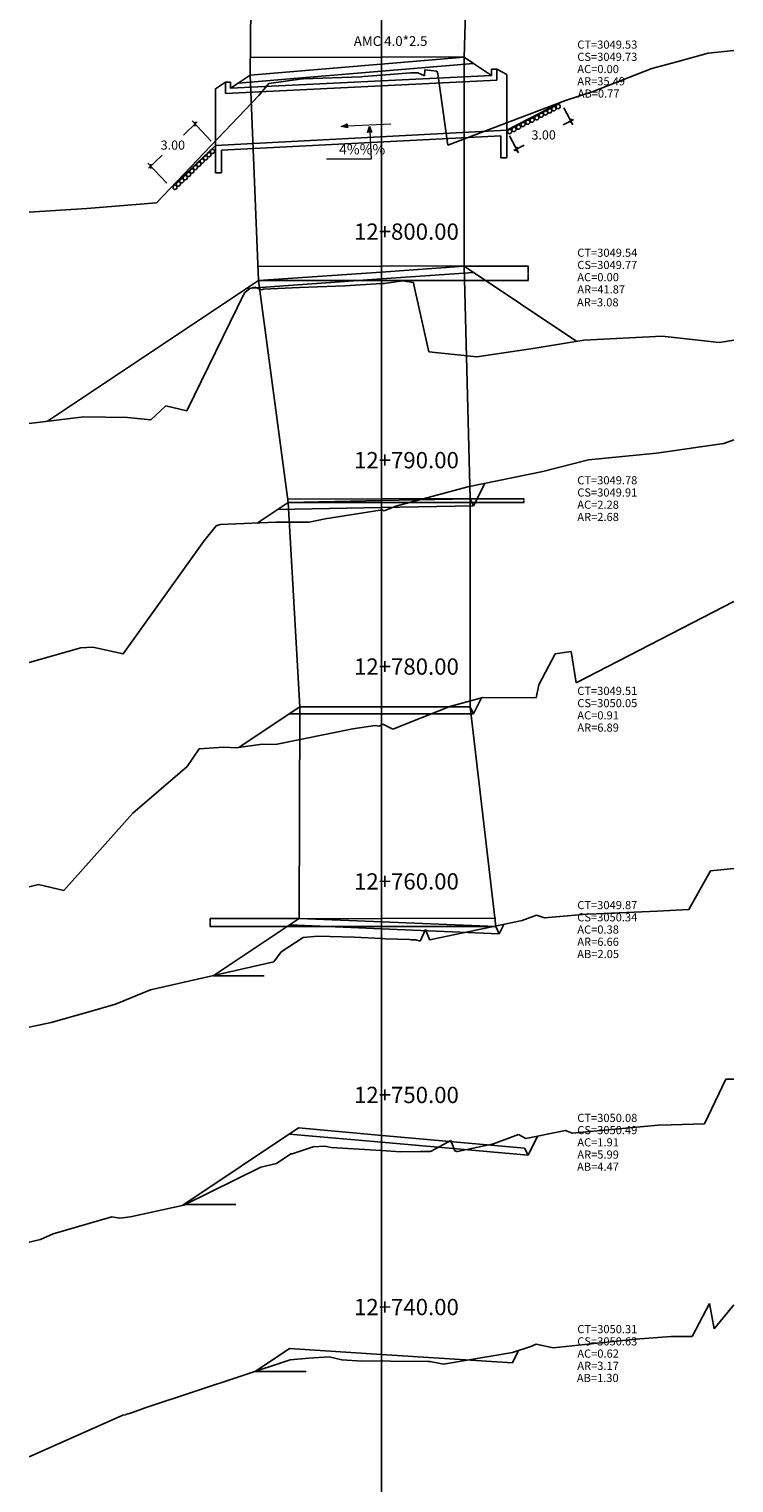
# Model space of a CAD drawing. Units: metres. Extents: x 834578 to 836898, y 9137900 to 9139801.
# Drawn here: x 835081 to 835116, y 9138224 to 9138296 of the extents above; entities that cross this region are included whole.
import ezdxf

# ---------------------------------------------------------------- set-up
doc = ezdxf.new("R2010")
doc.units = ezdxf.units.M
doc.layers.get('Defpoints').update_dxf_attribs({"color": 8})
for name, color, linetype in [('_BANQUETA', 3, 'Continuous'), ('_Rasante', 4, 'Continuous'), ('_sobreanchos', 3, 'Continuous'), ('acota', 7, 'Continuous'), ('CAJA', 5, 'Continuous'), ('EJESEC', 251, 'Continuous'), ('ESTACA', 5, 'Continuous'), ('PIEDRA', 190, 'Continuous'), ('TERRENO', 24, 'Continuous'), ('TEXTO', 3, 'Continuous')]:
    doc.layers.add(name, color=color, linetype=linetype)
doc.layers.add('_Proy sobreancho', color=4, linetype='Continuous', lineweight=13)
doc.styles.add('Aidc', font='ARIAL.TTF', dxfattribs={"height": 0.3})
doc.styles.get("Standard").update_dxf_attribs({"font": 'simplex.shx'})
doc.dimstyles.new('acotado', dxfattribs={"dimscale": 3, "dimtxt": 0.15, "dimasz": 0.05, "dimexe": 0.07, "dimexo": 0.1, "dimgap": 0.09, "dimtad": 0, "dimtih": 1, "dimtoh": 1, "dimzin": 0, "dimdsep": 46, "dimtxsty": 'Standard', "dimblk": 'OBLIQUE', "dimcen": 0.09, "dimdle": 0.05, "dimaunit": 1, "dimadec": 4, "dimazin": 0, "dimtfac": 1, "dimtofl": 0, "dimtmove": 0, "dimatfit": 3, "dimldrblk": 'OBLIQUE', "dimfxl": 1, "dimtolj": 1, "dimtzin": 0, "dimarcsym": 0})
doc.dimstyles.get("Standard").update_dxf_attribs({"dimtxt": 0.18, "dimasz": 0.18, "dimexe": 0.18, "dimexo": 0.0625, "dimgap": 0.09, "dimtad": 0, "dimtih": 1, "dimtoh": 1, "dimdec": 4, "dimzin": 0, "dimdsep": 46, "dimtxsty": 'Standard', "dimcen": 0.09, "dimadec": 0, "dimazin": 0, "dimtfac": 1, "dimtdec": 4, "dimtofl": 0, "dimtmove": 0, "dimatfit": 3, "dimfxl": 1, "dimtolj": 1, "dimtzin": 0, "dimarcsym": 0})

# ---------------------------------------------------------------- blocks, each defined once
blk = doc.blocks.new('_Oblique')
at = {"color": 0, "linetype": 'ByBlock', "lineweight": -2}
blk.add_line((-0.5, -0.5), (0.5, 0.5), dxfattribs=at)
blk = doc.blocks.new('*D8')
at = {"layer": 'acota', "color": 0, "lineweight": -2, "transparency": 16777216}
for p, q in [((835089.711, 9138291.23), (835089.036, 9138290.587)), ((835090.398, 9138290.291), (835089.458, 9138291.279)), ((835088.227, 9138288.222), (835087.286, 9138289.209)), ((835087.322, 9138288.954), (835087.997, 9138289.597))]:
    blk.add_line(p, q, dxfattribs=at)
at = {"layer": 'Defpoints', "color": 0, "transparency": 16777216}
for p in [(835090.605, 9138290.074), (835087.431, 9138289.057), (835088.433, 9138288.005)]:
    blk.add_point(p, dxfattribs=at)
at = {"layer": 'acota', "color": 0, "lineweight": -2, "transparency": 16777216, "xscale": 0.15, "yscale": 0.15, "zscale": 0.15}
for p, rotation in [((835089.603, 9138291.127), 43.61500123864036), ((835087.431, 9138289.057), 223.6150012386403)]:
    blk.add_blockref('_Oblique', p, dxfattribs=dict(at, rotation=rotation))
at = {"layer": 'acota', "color": 0, "transparency": 16777216, "insert": (835088.517, 9138290.092), "char_height": 0.45, "attachment_point": 5}
blk.add_mtext('\\A1;3.00', dxfattribs=at)
blk = doc.blocks.new('*D9')
at = {"layer": 'acota', "color": 0, "lineweight": -2, "transparency": 16777216}
for p, q in [((835107.718, 9138291.927), (835108.149, 9138291.092)), ((835108.186, 9138291.347), (835107.676, 9138291.084)), ((835105.052, 9138290.55), (835105.484, 9138289.715)), ((835105.254, 9138289.833), (835105.764, 9138290.096))]:
    blk.add_line(p, q, dxfattribs=at)
at = {"layer": 'Defpoints', "color": 0, "transparency": 16777216}
for p in [(835107.58, 9138292.193), (835108.053, 9138291.278), (835104.914, 9138290.817)]:
    blk.add_point(p, dxfattribs=at)
at = {"layer": 'acota', "color": 0, "lineweight": -2, "transparency": 16777216, "xscale": 0.15, "yscale": 0.15, "zscale": 0.15}
for p, rotation in [((835108.053, 9138291.278), 27.31638302417053), ((835105.387, 9138289.902), 207.3163830241705)]:
    blk.add_blockref('_Oblique', p, dxfattribs=dict(at, rotation=rotation))
at = {"layer": 'acota', "color": 0, "transparency": 16777216, "insert": (835106.72, 9138290.59), "char_height": 0.45, "attachment_point": 5}
blk.add_mtext('\\A1;3.00', dxfattribs=at)
blk = doc.blocks.new('*D181')
at = {"layer": '_Rasante', "color": 0, "lineweight": -2, "transparency": 16777216}
for p, q in [((835094.714, 9138252.148), (835090.325, 9138252.148)), ((835090.343, 9138252.13), (835090.343, 9138251.963)), ((835090.343, 9138251.76), (835090.343, 9138251.927)), ((835104.36, 9138251.742), (835090.325, 9138251.742))]:
    blk.add_line(p, q, dxfattribs=at)
at = {"layer": '_Rasante', "color": 0, "transparency": 16777216}
for points in [[(835090.34, 9138252.13), (835090.346, 9138252.13), (835090.343, 9138252.148)], [(835090.34, 9138251.76), (835090.346, 9138251.76), (835090.343, 9138251.742)]]:
    blk.add_solid(points, dxfattribs=at)
at = {"layer": 'Defpoints', "color": 0, "transparency": 16777216}
for p in [(835090.343, 9138252.148), (835094.72, 9138252.148, 2050.03), (835104.366, 9138251.742, 2050.03)]:
    blk.add_point(p, dxfattribs=at)
at = {"layer": '_Rasante', "color": 0, "transparency": 16777216, "insert": (835090.343, 9138251.945), "char_height": 0.018, "attachment_point": 5}
blk.add_mtext('\\A1;0.4055', dxfattribs=at)
blk = doc.blocks.new('*D182')
at = {"layer": '_Rasante', "color": 0, "lineweight": -2, "transparency": 16777216}
for p, q in [((835103.118, 9138272.734), (835105.772, 9138272.734)), ((835105.754, 9138272.716), (835105.754, 9138272.664)), ((835105.754, 9138272.576), (835105.754, 9138272.628)), ((835094.178, 9138272.558), (835105.772, 9138272.558))]:
    blk.add_line(p, q, dxfattribs=at)
at = {"layer": '_Rasante', "color": 0, "transparency": 16777216}
for points in [[(835105.751, 9138272.716), (835105.757, 9138272.716), (835105.754, 9138272.734)], [(835105.751, 9138272.576), (835105.757, 9138272.576), (835105.754, 9138272.558)]]:
    blk.add_solid(points, dxfattribs=at)
at = {"layer": 'Defpoints', "color": 0, "transparency": 16777216}
for p in [(835103.111, 9138272.734, 2050.03), (835094.172, 9138272.558, 2050.03), (835105.754, 9138272.558)]:
    blk.add_point(p, dxfattribs=at)
at = {"layer": '_Rasante', "color": 0, "transparency": 16777216, "insert": (835105.754, 9138272.646), "char_height": 0.018, "attachment_point": 5}
blk.add_mtext('\\A1;0.1763', dxfattribs=at)
blk = doc.blocks.new('*D183')
at = {"layer": '_Rasante', "color": 0, "lineweight": -2, "transparency": 16777216}
for p, q in [((835102.823, 9138284.147), (835105.982, 9138284.147)), ((835105.964, 9138284.129), (835105.964, 9138283.813)), ((835092.726, 9138283.443), (835105.982, 9138283.443)), ((835105.964, 9138283.461), (835105.964, 9138283.777))]:
    blk.add_line(p, q, dxfattribs=at)
at = {"layer": '_Rasante', "color": 0, "transparency": 16777216}
for points in [[(835105.961, 9138284.129), (835105.967, 9138284.129), (835105.964, 9138284.147)], [(835105.961, 9138283.461), (835105.967, 9138283.461), (835105.964, 9138283.443)]]:
    blk.add_solid(points, dxfattribs=at)
at = {"layer": 'Defpoints', "color": 0, "transparency": 16777216}
for p in [(835102.817, 9138284.147, 2050.03), (835092.72, 9138283.443, 2050.03), (835105.964, 9138283.443)]:
    blk.add_point(p, dxfattribs=at)
at = {"layer": '_Rasante', "color": 0, "transparency": 16777216, "insert": (835105.964, 9138283.795), "char_height": 0.018, "attachment_point": 5}
blk.add_mtext('\\A1;0.7039', dxfattribs=at)

msp = doc.modelspace()

# ---------------------------------------------------------------- hatches: boundary and pattern name
at = {"layer": 'TEXTO', "lineweight": 0}
for points in [[(835096.77908, 9138290.99869), (835097.09477, 9138290.93343), (835097.0696, 9138291.1411)], [(835098.16558, 9138291.02003), (835098.08039, 9138290.70913), (835098.28923, 9138290.72105)]]:
    msp.add_hatch(color=0, dxfattribs=at).paths.add_polyline_path(points)

# ---------------------------------------------------------------- linework, layer by layer
at = {"color": 6, "linetype": 'Continuous'}
for p, q in [((835104.16598, 9138293.51191, 2050.03), (835091.35389, 9138292.88673, 2050.03)), ((835104.16598, 9138293.51191, 2050.03), (835104.16598, 9138293.81191, 2050.03)), ((835104.16598, 9138293.81191, 2050.03), (835104.41598, 9138293.81191, 2050.03)), ((835104.41598, 9138293.81191, 2050.03), (835104.41598, 9138293.28074, 2050.03)), ((835104.41598, 9138293.81191, 2050.03), (835104.91445, 9138293.56268, 2050.03)), ((835104.91445, 9138293.56268, 2050.03), (835104.91445, 9138289.46599, 2050.03)), ((835091.10389, 9138293.18673, 2050.03), (835090.60542, 9138292.85423, 2050.03)), ((835090.60542, 9138292.85423, 2050.03), (835090.60542, 9138288.72345, 2050.03)), ((835104.41598, 9138293.28074, 2050.03), (835091.10389, 9138292.61636, 2050.03)), ((835091.35389, 9138293.18673, 2050.03), (835091.10389, 9138293.18673, 2050.03)), ((835091.10389, 9138293.18673, 2050.03), (835091.10389, 9138292.61636, 2050.03)), ((835091.35389, 9138292.88673, 2050.03), (835091.35389, 9138293.18673, 2050.03)), ((835104.91445, 9138290.81675, 2050.03), (835090.60542, 9138290.07421, 2050.03)), ((835104.61445, 9138290.54247, 2050.03), (835090.90542, 9138289.84697, 2050.03)), ((835104.61445, 9138289.46599, 2050.03), (835104.61445, 9138290.54247, 2050.03)), ((835090.90542, 9138288.72345, 2050.03), (835090.90542, 9138289.84697, 2050.03)), ((835104.91445, 9138289.46599, 2050.03), (835104.61445, 9138289.46599, 2050.03)), ((835090.60542, 9138288.72345, 2050.03), (835090.90542, 9138288.72345, 2050.03))]:
    msp.add_line(p, q, dxfattribs=at)
at = {"layer": '_BANQUETA', "elevation": 2050.03}
for points in [[(835090.49481, 9138249.33069), (835092.99481, 9138249.33069)], [(835089.11031, 9138238.10975), (835091.61031, 9138238.10975)], [(835092.55781, 9138229.91769), (835095.05781, 9138229.91769)]]:
    msp.add_lwpolyline(points, dxfattribs=at)
at = {"layer": '_Proy sobreancho', "elevation": 2050.03, "flags": 128}
for points in [[(835092.31126, 9138294.40715), (835098.75981, 9138294.40585)], [(835102.82508, 9138294.40585), (835098.75981, 9138294.40585)], [(835092.71984, 9138284.14725), (835098.75981, 9138284.14725)], [(835102.81688, 9138284.14725), (835098.75981, 9138284.14725)], [(835094.17167, 9138272.73444), (835098.75981, 9138272.73444)], [(835103.11144, 9138272.73444), (835098.75981, 9138272.73444)], [(835098.75981, 9138262.52069), (835094.74981, 9138262.52069)], [(835103.10981, 9138262.52069), (835098.75981, 9138262.52069)], [(835094.71993, 9138252.14781), (835098.75981, 9138252.14781)], [(835104.36601, 9138252.14781), (835098.75981, 9138252.14781)]]:
    msp.add_lwpolyline(points, dxfattribs=at)
at = {"layer": '_sobreanchos', "elevation": 2050.03, "flags": 128}
for points in [[(835094.74286, 9138334.47203), (835094.74918, 9138324.39469), (835093.49953, 9138314.01013), (835092.41051, 9138303.55553), (835092.31126, 9138293.52499), (835092.71984, 9138283.44334), (835094.17167, 9138272.55812), (835094.74981, 9138262.52069), (835094.71993, 9138252.14781), (835094.71993, 9138252.14781)], [(835104.36601, 9138251.7423), (835104.36601, 9138251.7423), (835103.10981, 9138262.52069), (835103.11144, 9138272.73444), (835102.81688, 9138284.14725), (835102.82508, 9138294.40585), (835103.11564, 9138304.4156), (835102.79143, 9138314.29304), (835103.10981, 9138324.39469), (835103.32908, 9138334.39325)]]:
    msp.add_lwpolyline(points, dxfattribs=at)
at = {"layer": 'CAJA'}
for p, q in [((835098.73139, 9138294.0635, 2050.03), (835092.31126, 9138293.52499, 2050.03)), ((835098.73148, 9138294.06351, 2050.03), (835102.82508, 9138294.40585, 2050.03)), ((835098.75981, 9138293.72469, 2050.03), (835103.27981, 9138294.10269, 2050.03)), ((835103.27981, 9138294.10269, 2050.03), (835102.82508, 9138294.40585, 2050.03)), ((835103.27981, 9138294.10269, 2050.03), (835104.16598, 9138293.51191, 2050.03)), ((835098.75981, 9138293.72469, 2050.03), (835091.72581, 9138293.13469, 2050.03)), ((835091.72581, 9138293.13469, 2050.03), (835092.31126, 9138293.52499, 2050.03)), ((835091.72581, 9138293.13469, 2050.03), (835091.35389, 9138292.88673, 2050.03)), ((835098.73618, 9138283.86287, 2050.03), (835102.81688, 9138284.14725, 2050.03)), ((835102.81688, 9138284.14725, 2050.03), (835108.34781, 9138280.46069, 2050.03)), ((835092.71984, 9138283.44334, 2050.03), (835082.36781, 9138276.54269, 2050.03)), ((835098.75981, 9138283.52369, 2050.03), (835092.14881, 9138283.06269, 2050.03)), ((835098.73616, 9138283.86287, 2050.03), (835092.71984, 9138283.44334, 2050.03)), ((835098.75981, 9138283.52369, 2050.03), (835103.27981, 9138283.83869, 2050.03)), ((835103.27981, 9138272.39769, 2050.03), (835103.82781, 9138273.49369, 2050.03)), ((835098.7531, 9138272.64862, 2050.03), (835094.17167, 9138272.55812, 2050.03)), ((835098.75312, 9138272.64862, 2050.03), (835103.11144, 9138272.73444, 2050.03)), ((835103.27981, 9138272.39769, 2050.03), (835103.11144, 9138272.73444, 2050.03)), ((835094.17167, 9138272.55812, 2050.03), (835092.65381, 9138271.54469, 2050.03)), ((835098.75981, 9138272.30869, 2050.03), (835093.64681, 9138272.20769, 2050.03)), ((835098.75981, 9138272.30869, 2050.03), (835103.27981, 9138272.39769, 2050.03)), ((835103.27981, 9138262.18069, 2050.03), (835103.67281, 9138262.96669, 2050.03)), ((835094.74981, 9138262.52069, 2050.03), (835091.77981, 9138260.54069, 2050.03)), ((835098.75981, 9138262.18069, 2050.03), (835094.23981, 9138262.18069, 2050.03)), ((835098.75981, 9138262.52069, 2050.03), (835094.74981, 9138262.52069, 2050.03)), ((835098.75981, 9138262.52069, 2050.03), (835103.10981, 9138262.52069, 2050.03)), ((835098.75981, 9138262.18069, 2050.03), (835103.27981, 9138262.18069, 2050.03)), ((835103.27981, 9138262.18069, 2050.03), (835103.10981, 9138262.52069, 2050.03)), ((835094.71993, 9138252.14781, 2050.03), (835090.49481, 9138249.33069, 2050.03)), ((835098.77409, 9138251.97739, 2050.03), (835094.71993, 9138252.14781, 2050.03)), ((835098.77409, 9138251.97739, 2050.03), (835104.36601, 9138251.7423, 2050.03)), ((835098.75981, 9138251.63769, 2050.03), (835094.23981, 9138251.82769, 2050.03)), ((835098.75981, 9138251.63769, 2050.03), (835104.53981, 9138251.39469, 2050.03)), ((835104.53981, 9138251.39469, 2050.03), (835104.36601, 9138251.7423, 2050.03)), ((835104.53981, 9138251.39469, 2050.03), (835104.76881, 9138251.85269, 2050.03)), ((835094.69144, 9138241.86377, 2050.03), (835088.99881, 9138238.06869, 2050.03)), ((835098.75981, 9138241.15969, 2050.03), (835094.23981, 9138241.56269, 2050.03)), ((835098.79001, 9138241.49835, 2050.03), (835094.69144, 9138241.86377, 2050.03)), ((835098.78999, 9138241.49835, 2050.03), (835105.77498, 9138240.87597, 2050.03)), ((835105.95381, 9138240.51869, 2050.03), (835106.42481, 9138241.45969, 2050.03)), ((835098.75981, 9138241.15969, 2050.03), (835105.95381, 9138240.51869, 2050.03)), ((835105.95381, 9138240.51869, 2050.03), (835105.77498, 9138240.87597, 2050.03)), ((835094.23981, 9138231.03969, 2050.03), (835092.55781, 9138229.91769, 2050.03)), ((835098.75981, 9138230.75169, 2050.03), (835094.23981, 9138231.03969, 2050.03)), ((835098.75981, 9138230.75169, 2050.03), (835105.19181, 9138230.34169, 2050.03)), ((835105.19181, 9138230.34169, 2050.03), (835105.49381, 9138230.94469, 2050.03))]:
    msp.add_line(p, q, dxfattribs=at)
at = {"layer": 'EJESEC'}
for p, q in [((835098.75981, 9138278.29769, 2050.03), (835098.75981, 9138381.45269, 2050.03)), ((835098.75981, 9138175.14269, 2050.03), (835098.75981, 9138278.29769, 2050.03))]:
    msp.add_line(p, q, dxfattribs=at)
at = {"layer": 'PIEDRA', "color": 190}
for p, q in [((835104.91445, 9138290.81675, 2050.03), (835107.57991, 9138292.19347, 2050.03)), ((835090.60542, 9138290.07421, 2050.03), (835088.43344, 9138288.00479, 2050.03))]:
    msp.add_line(p, q, dxfattribs=at)
at = {"layer": 'PIEDRA', "color": 190, "extrusion": (0, 0, -1)}
for centre, major_axis in [((835107.0165, 9138291.77041, 2050.03), (0.07963, 0.07597)), ((835107.22319, 9138291.87641, 2050.03), (0.07963, 0.07597)), ((835107.43297, 9138291.98212, 2050.03), (0.07963, 0.07597)), ((835105.7111, 9138291.10381, 2050.03), (0.07963, 0.07597)), ((835105.94671, 9138291.21562, 2050.03), (0.07963, 0.07597)), ((835106.15789, 9138291.3201, 2050.03), (0.07963, 0.07597)), ((835106.38327, 9138291.43386, 2050.03), (0.07963, 0.07597)), ((835106.60561, 9138291.56246, 2050.03), (0.07963, 0.07597)), ((835106.81366, 9138291.6699, 2050.03), (0.07963, 0.07597)), ((835105.05219, 9138290.75698, 2050.03), (0.07963, 0.07597)), ((835105.26337, 9138290.86146, 2050.03), (0.07963, 0.07597)), ((835105.48875, 9138290.97521, 2050.03), (0.07963, 0.07597)), ((835090.28918, 9138289.62334, 2050.03), (0.07559, 0.08)), ((835090.46122, 9138289.78213, 2050.03), (0.07559, 0.08)), ((835089.62127, 9138288.98681, 2050.03), (0.07559, 0.08)), ((835089.78823, 9138289.14926, 2050.03), (0.07559, 0.08)), ((835089.95654, 9138289.3057, 2050.03), (0.07559, 0.08)), ((835090.12406, 9138289.46209, 2050.03), (0.07559, 0.08)), ((835088.78846, 9138288.18134, 2050.03), (0.07559, 0.08)), ((835088.95677, 9138288.33777, 2050.03), (0.07559, 0.08)), ((835089.1243, 9138288.49416, 2050.03), (0.07559, 0.08)), ((835089.28941, 9138288.65541, 2050.03), (0.07559, 0.08)), ((835089.45369, 9138288.8224, 2050.03), (0.07559, 0.08)), ((835088.6215, 9138288.01888, 2050.03), (0.07559, 0.08))]:
    msp.add_ellipse(centre, major_axis=major_axis, ratio=0.89301228, start_param=-1.57079633, end_param=4.71238898, dxfattribs=at)
at = {"layer": 'TERRENO'}
for p, q in [((835114.79581, 9138294.60769, 2050.03), (835116.06231, 9138294.73699, 2050.03)), ((835112.03481, 9138293.84369, 2050.03), (835113.25281, 9138294.18069, 2050.03)), ((835113.25281, 9138294.18069, 2050.03), (835114.79581, 9138294.60769, 2050.03)), ((835093.23381, 9138293.10969, 2050.03), (835094.85881, 9138293.34169, 2050.03)), ((835094.85881, 9138293.33969, 2050.03), (835094.93581, 9138293.34469, 2050.03)), ((835094.85881, 9138293.34169, 2050.03), (835094.85881, 9138293.33969, 2050.03)), ((835094.93581, 9138293.34469, 2050.03), (835097.76781, 9138293.44169, 2050.03)), ((835097.76781, 9138293.44169, 2050.03), (835097.86881, 9138293.45569, 2050.03)), ((835097.86881, 9138293.45569, 2050.03), (835098.75981, 9138293.52369, 2050.03)), ((835098.75981, 9138293.52369, 2050.03), (835100.18081, 9138293.63269, 2050.03)), ((835100.18081, 9138293.63269, 2050.03), (835100.55081, 9138293.64569, 2050.03)), ((835100.55081, 9138293.64569, 2050.03), (835100.87181, 9138293.49269, 2050.03)), ((835100.87181, 9138293.49269, 2050.03), (835100.88181, 9138293.79169, 2050.03)), ((835100.88181, 9138293.79169, 2050.03), (835101.47981, 9138293.72569, 2050.03)), ((835101.47981, 9138293.72569, 2050.03), (835101.51881, 9138293.59469, 2050.03)), ((835101.51881, 9138293.59469, 2050.03), (835102.02381, 9138290.09069, 2050.03)), ((835109.09881, 9138292.71169, 2050.03), (835112.03481, 9138293.84369, 2050.03)), ((835092.74381, 9138292.52269, 2050.03), (835093.23381, 9138293.10969, 2050.03)), ((835107.79981, 9138292.27669, 2050.03), (835109.09481, 9138292.70969, 2050.03)), ((835087.71712, 9138287.25398, 2050.03), (835092.74381, 9138292.52269, 2050.03)), ((835102.02381, 9138290.09069, 2050.03), (835107.79981, 9138292.27669, 2050.03)), ((835081.45731, 9138286.80696, 2050.03), (835084.29681, 9138286.98269, 2050.03)), ((835084.29681, 9138286.98269, 2050.03), (835087.71712, 9138287.25398, 2050.03))]:
    msp.add_line(p, q, dxfattribs=at)
at = {"layer": 'TERRENO', "color": 24}
for p, q in [((835109.09481, 9138292.70969, 2050.03), (835109.09881, 9138292.71169, 2050.03)), ((835098.75981, 9138283.29769, 2050.03), (835098.88881, 9138283.30569, 2050.03)), ((835098.88881, 9138283.30569, 2050.03), (835099.79281, 9138283.43369, 2050.03)), ((835099.79281, 9138283.43369, 2050.03), (835100.33381, 9138283.34869, 2050.03)), ((835100.33381, 9138283.34869, 2050.03), (835100.35181, 9138283.22969, 2050.03)), ((835089.19981, 9138277.05169, 2050.03), (835092.02881, 9138282.84069, 2050.03)), ((835092.02881, 9138282.84069, 2050.03), (835092.29381, 9138283.06269, 2050.03)), ((835092.29381, 9138283.06269, 2050.03), (835092.53981, 9138283.11469, 2050.03)), ((835092.53981, 9138283.11469, 2050.03), (835092.86581, 9138282.98769, 2050.03)), ((835092.86581, 9138282.98769, 2050.03), (835092.96081, 9138283.01469, 2050.03)), ((835092.96081, 9138283.01469, 2050.03), (835094.73181, 9138283.10569, 2050.03)), ((835094.73181, 9138283.10569, 2050.03), (835096.95681, 9138283.18069, 2050.03)), ((835096.95681, 9138283.18069, 2050.03), (835098.75981, 9138283.29769, 2050.03)), ((835100.35181, 9138283.22969, 2050.03), (835101.08981, 9138279.94669, 2050.03)), ((835106.30081, 9138280.12569, 2050.03), (835108.69281, 9138280.51669, 2050.03)), ((835108.69281, 9138280.51669, 2050.03), (835112.54681, 9138280.70969, 2050.03)), ((835112.54681, 9138280.70969, 2050.03), (835115.33281, 9138280.41269, 2050.03)), ((835115.33281, 9138280.41269, 2050.03), (835116.06231, 9138280.51993, 2050.03)), ((835101.08981, 9138279.94669, 2050.03), (835103.44381, 9138279.70769, 2050.03)), ((835103.44381, 9138279.70769, 2050.03), (835106.30081, 9138280.12569, 2050.03)), ((835087.43181, 9138276.61469, 2050.03), (835088.17981, 9138277.29569, 2050.03)), ((835088.17981, 9138277.29569, 2050.03), (835089.19981, 9138277.05169, 2050.03)), ((835081.45731, 9138276.43311, 2050.03), (835084.14681, 9138276.75569, 2050.03)), ((835084.14681, 9138276.75569, 2050.03), (835086.28981, 9138276.73069, 2050.03)), ((835086.28981, 9138276.73069, 2050.03), (835087.43181, 9138276.61469, 2050.03)), ((835115.57281, 9138275.44469, 2050.03), (835116.06231, 9138275.62248, 2050.03)), ((835108.92581, 9138274.65469, 2050.03), (835112.26881, 9138274.97869, 2050.03)), ((835112.26881, 9138274.97869, 2050.03), (835115.57281, 9138275.44469, 2050.03)), ((835102.99081, 9138273.32369, 2050.03), (835106.67381, 9138274.07169, 2050.03)), ((835106.67381, 9138274.07169, 2050.03), (835108.92581, 9138274.65469, 2050.03)), ((835099.46881, 9138272.37469, 2050.03), (835102.99081, 9138273.32369, 2050.03)), ((835096.00181, 9138271.75069, 2050.03), (835098.69381, 9138272.17669, 2050.03)), ((835098.69381, 9138272.17669, 2050.03), (835098.73681, 9138272.16869, 2050.03)), ((835098.73681, 9138272.16869, 2050.03), (835098.75981, 9138272.18069, 2050.03)), ((835098.75981, 9138272.18069, 2050.03), (835098.77681, 9138272.18969, 2050.03)), ((835098.77681, 9138272.18969, 2050.03), (835098.88781, 9138272.13869, 2050.03)), ((835098.88781, 9138272.13869, 2050.03), (835099.46881, 9138272.37469, 2050.03)), ((835090.04281, 9138270.65269, 2050.03), (835090.64581, 9138271.40169, 2050.03)), ((835090.64581, 9138271.40169, 2050.03), (835090.84281, 9138271.47069, 2050.03)), ((835090.84281, 9138271.47069, 2050.03), (835093.57181, 9138271.58269, 2050.03)), ((835093.57181, 9138271.58269, 2050.03), (835095.21081, 9138271.58869, 2050.03)), ((835095.21081, 9138271.58869, 2050.03), (835096.00181, 9138271.75069, 2050.03)), ((835086.07381, 9138265.13169, 2050.03), (835090.04281, 9138270.65269, 2050.03)), ((835108.32181, 9138263.70669, 2050.03), (835116.06231, 9138267.69278, 2050.03)), ((835081.45731, 9138264.70554, 2050.03), (835083.99481, 9138265.41469, 2050.03)), ((835083.99481, 9138265.41469, 2050.03), (835084.58381, 9138265.45169, 2050.03)), ((835084.58381, 9138265.45169, 2050.03), (835086.07381, 9138265.13169, 2050.03)), ((835106.48581, 9138263.59869, 2050.03), (835107.28581, 9138265.12969, 2050.03)), ((835107.28581, 9138265.12969, 2050.03), (835108.07481, 9138265.24369, 2050.03)), ((835108.07481, 9138265.24369, 2050.03), (835108.32181, 9138263.70669, 2050.03)), ((835106.35281, 9138262.97269, 2050.03), (835106.48581, 9138263.59869, 2050.03)), ((835102.10781, 9138262.54669, 2050.03), (835103.73581, 9138262.98369, 2050.03)), ((835103.73581, 9138262.98369, 2050.03), (835106.35281, 9138262.97269, 2050.03)), ((835099.32381, 9138261.43469, 2050.03), (835102.10781, 9138262.54669, 2050.03)), ((835093.55381, 9138260.68169, 2050.03), (835097.35181, 9138261.44469, 2050.03)), ((835097.35181, 9138261.44469, 2050.03), (835098.45681, 9138261.61569, 2050.03)), ((835098.45681, 9138261.61569, 2050.03), (835098.64681, 9138261.57869, 2050.03)), ((835098.64681, 9138261.57869, 2050.03), (835098.75981, 9138261.63769, 2050.03)), ((835098.75981, 9138261.63769, 2050.03), (835098.82481, 9138261.67169, 2050.03)), ((835098.82481, 9138261.67169, 2050.03), (835099.32381, 9138261.43469, 2050.03)), ((835089.80081, 9138260.46869, 2050.03), (835091.01181, 9138260.54969, 2050.03)), ((835091.01181, 9138260.54969, 2050.03), (835091.62281, 9138260.51969, 2050.03)), ((835091.62281, 9138260.51969, 2050.03), (835092.89781, 9138260.69169, 2050.03)), ((835092.89781, 9138260.69169, 2050.03), (835093.55381, 9138260.68169, 2050.03)), ((835089.21781, 9138259.59769, 2050.03), (835089.80081, 9138260.46869, 2050.03)), ((835086.54381, 9138257.30669, 2050.03), (835089.21781, 9138259.59769, 2050.03)), ((835083.15781, 9138253.50869, 2050.03), (835086.54381, 9138257.30669, 2050.03)), ((835113.85581, 9138252.57769, 2050.03), (835114.91881, 9138254.47369, 2050.03)), ((835114.91881, 9138254.47369, 2050.03), (835116.06231, 9138254.59075, 2050.03)), ((835081.45731, 9138253.69391, 2050.03), (835081.91881, 9138253.81269, 2050.03)), ((835081.91881, 9138253.81269, 2050.03), (835083.15781, 9138253.50869, 2050.03)), ((835101.28581, 9138251.11969, 2050.03), (835105.66781, 9138252.04169, 2050.03)), ((835105.66781, 9138252.04169, 2050.03), (835106.36881, 9138252.30669, 2050.03)), ((835106.36881, 9138252.30669, 2050.03), (835106.75881, 9138252.17569, 2050.03)), ((835106.75881, 9138252.17569, 2050.03), (835108.81681, 9138252.35769, 2050.03)), ((835108.81681, 9138252.35769, 2050.03), (835109.29881, 9138252.37569, 2050.03)), ((835109.29881, 9138252.37569, 2050.03), (835112.28981, 9138252.50469, 2050.03)), ((835112.28981, 9138252.50469, 2050.03), (835113.85581, 9138252.57769, 2050.03)), ((835093.83681, 9138250.49869, 2050.03), (835094.92181, 9138251.20469, 2050.03)), ((835094.92181, 9138251.20469, 2050.03), (835095.61981, 9138251.27069, 2050.03)), ((835095.61981, 9138251.27069, 2050.03), (835097.43881, 9138251.22969, 2050.03)), ((835097.43881, 9138251.22969, 2050.03), (835098.75981, 9138251.15969, 2050.03)), ((835100.65881, 9138251.02369, 2050.03), (835100.91381, 9138251.60669, 2050.03)), ((835100.91381, 9138251.60669, 2050.03), (835101.12281, 9138251.10969, 2050.03)), ((835093.46781, 9138250.00669, 2050.03), (835093.83681, 9138250.49869, 2050.03)), ((835098.75981, 9138251.15969, 2050.03), (835098.95881, 9138251.14869, 2050.03)), ((835098.95881, 9138251.14869, 2050.03), (835100.12781, 9138251.11569, 2050.03)), ((835100.12781, 9138251.11569, 2050.03), (835100.22081, 9138251.08569, 2050.03)), ((835100.22081, 9138251.08569, 2050.03), (835100.44981, 9138251.09369, 2050.03)), ((835100.44981, 9138251.09369, 2050.03), (835100.65881, 9138251.02369, 2050.03)), ((835101.12281, 9138251.10969, 2050.03), (835101.15081, 9138251.10069, 2050.03)), ((835101.15081, 9138251.10069, 2050.03), (835101.28581, 9138251.11969, 2050.03)), ((835087.42281, 9138248.63169, 2050.03), (835093.46781, 9138250.00669, 2050.03)), ((835085.70781, 9138247.93169, 2050.03), (835087.42281, 9138248.63169, 2050.03)), ((835084.33681, 9138247.54369, 2050.03), (835085.70781, 9138247.93169, 2050.03)), ((835081.45731, 9138246.81166, 2050.03), (835082.53681, 9138247.03969, 2050.03)), ((835082.53681, 9138247.03969, 2050.03), (835084.33681, 9138247.54369, 2050.03)), ((835114.61781, 9138242.06369, 2050.03), (835115.66881, 9138244.25669, 2050.03)), ((835115.66881, 9138244.25669, 2050.03), (835116.06231, 9138244.25509, 2050.03)), ((835108.11581, 9138241.60469, 2050.03), (835112.34681, 9138242.00569, 2050.03)), ((835112.34681, 9138242.00569, 2050.03), (835112.97581, 9138242.01569, 2050.03)), ((835112.97581, 9138242.01569, 2050.03), (835114.61781, 9138242.06369, 2050.03)), ((835101.19981, 9138240.72669, 2050.03), (835102.16181, 9138241.24869, 2050.03)), ((835102.16181, 9138241.24869, 2050.03), (835102.36081, 9138240.73769, 2050.03)), ((835104.26381, 9138241.08769, 2050.03), (835105.49181, 9138241.53569, 2050.03)), ((835105.49181, 9138241.53569, 2050.03), (835105.85281, 9138241.34769, 2050.03)), ((835105.85281, 9138241.34769, 2050.03), (835107.79181, 9138241.72869, 2050.03)), ((835107.79181, 9138241.72869, 2050.03), (835108.11581, 9138241.60469, 2050.03)), ((835093.60281, 9138240.11969, 2050.03), (835094.31081, 9138240.59469, 2050.03)), ((835094.31081, 9138240.59469, 2050.03), (835094.40381, 9138240.59969, 2050.03)), ((835094.40381, 9138240.59969, 2050.03), (835094.42681, 9138240.60169, 2050.03)), ((835094.42681, 9138240.60169, 2050.03), (835095.40381, 9138240.93369, 2050.03)), ((835095.40381, 9138240.93369, 2050.03), (835095.97481, 9138240.96869, 2050.03)), ((835095.97481, 9138240.96869, 2050.03), (835096.28281, 9138240.90269, 2050.03)), ((835096.28281, 9138240.90269, 2050.03), (835098.75981, 9138240.75169, 2050.03)), ((835098.75981, 9138240.75169, 2050.03), (835099.68481, 9138240.69569, 2050.03)), ((835099.68481, 9138240.69569, 2050.03), (835100.66681, 9138240.69869, 2050.03)), ((835100.66681, 9138240.69869, 2050.03), (835101.14681, 9138240.71069, 2050.03)), ((835101.14681, 9138240.71069, 2050.03), (835101.19981, 9138240.72669, 2050.03)), ((835102.36081, 9138240.73769, 2050.03), (835102.45181, 9138240.70569, 2050.03)), ((835102.45181, 9138240.70569, 2050.03), (835102.49781, 9138240.71169, 2050.03)), ((835102.49781, 9138240.71169, 2050.03), (835104.26381, 9138241.08769, 2050.03)), ((835089.04881, 9138238.07969, 2050.03), (835092.84381, 9138239.93469, 2050.03)), ((835092.84381, 9138239.93469, 2050.03), (835093.60281, 9138240.11969, 2050.03)), ((835086.43181, 9138237.50069, 2050.03), (835089.04881, 9138238.07969, 2050.03)), ((835082.63481, 9138236.67369, 2050.03), (835085.52681, 9138237.49969, 2050.03)), ((835085.52681, 9138237.49969, 2050.03), (835085.91781, 9138237.43069, 2050.03)), ((835085.91781, 9138237.43069, 2050.03), (835086.43181, 9138237.50069, 2050.03)), ((835081.45731, 9138236.26338, 2050.03), (835082.02381, 9138236.38069, 2050.03)), ((835082.02381, 9138236.38069, 2050.03), (835082.63481, 9138236.67369, 2050.03)), ((835114.00981, 9138231.63569, 2050.03), (835114.85781, 9138233.24969, 2050.03)), ((835114.85781, 9138233.24969, 2050.03), (835115.09181, 9138232.01069, 2050.03)), ((835115.09181, 9138232.01069, 2050.03), (835116.06231, 9138233.18723, 2050.03)), ((835106.09081, 9138231.14369, 2050.03), (835106.34681, 9138231.24369, 2050.03)), ((835106.34681, 9138231.24369, 2050.03), (835107.18281, 9138231.07069, 2050.03)), ((835107.18281, 9138231.07069, 2050.03), (835111.22981, 9138231.49269, 2050.03)), ((835111.22981, 9138231.49269, 2050.03), (835112.97981, 9138231.63269, 2050.03)), ((835112.97981, 9138231.63269, 2050.03), (835113.22881, 9138231.63069, 2050.03)), ((835113.22881, 9138231.63069, 2050.03), (835114.00981, 9138231.63569, 2050.03)), ((835094.26981, 9138230.48569, 2050.03), (835095.19881, 9138230.56969, 2050.03)), ((835095.19881, 9138230.56969, 2050.03), (835096.19681, 9138230.62269, 2050.03)), ((835096.19681, 9138230.62269, 2050.03), (835096.81881, 9138230.48069, 2050.03)), ((835101.80181, 9138230.27469, 2050.03), (835105.18681, 9138230.84269, 2050.03)), ((835105.18681, 9138230.84269, 2050.03), (835106.09081, 9138231.14369, 2050.03)), ((835087.21181, 9138228.14469, 2050.03), (835094.26981, 9138230.48569, 2050.03)), ((835096.81881, 9138230.48069, 2050.03), (835097.81881, 9138230.42069, 2050.03)), ((835097.81881, 9138230.42069, 2050.03), (835098.75981, 9138230.42769, 2050.03)), ((835098.75981, 9138230.42769, 2050.03), (835098.81581, 9138230.42769, 2050.03)), ((835098.81581, 9138230.42769, 2050.03), (835099.19381, 9138230.42469, 2050.03)), ((835099.19381, 9138230.42469, 2050.03), (835101.05281, 9138230.40669, 2050.03)), ((835101.05281, 9138230.40669, 2050.03), (835101.15281, 9138230.40469, 2050.03)), ((835101.15281, 9138230.40469, 2050.03), (835101.80181, 9138230.27469, 2050.03)), ((835081.45731, 9138225.72068, 2050.03), (835086.06181, 9138227.76769, 2050.03)), ((835086.06181, 9138227.76769, 2050.03), (835086.18781, 9138227.78969, 2050.03)), ((835086.18781, 9138227.78969, 2050.03), (835086.20781, 9138227.79969, 2050.03)), ((835086.20781, 9138227.79969, 2050.03), (835086.42981, 9138227.85869, 2050.03)), ((835086.42981, 9138227.85869, 2050.03), (835087.21181, 9138228.14469, 2050.03))]:
    msp.add_line(p, q, dxfattribs=at)
at = {"layer": 'TEXTO', "color": 0, "lineweight": 0}
for p, q in [((835097.08218, 9138291.03727, 2050.03), (835099.22464, 9138291.13273, 2050.03)), ((835098.18149, 9138290.78235, 2050.03), (835098.24947, 9138289.40677, 2050.03)), ((835098.24947, 9138289.40677, 2050.03), (835096.05864, 9138289.40677, 2050.03))]:
    msp.add_line(p, q, dxfattribs=at)
at = {"layer": 'TEXTO', "color": 0, "lineweight": 0, "elevation": 2050.03}
for points in [[(835096.77908, 9138290.99869), (835097.0696, 9138291.1411), (835097.09477, 9138290.93343)], [(835098.16558, 9138291.02003), (835098.28923, 9138290.72105), (835098.08039, 9138290.70913)]]:
    msp.add_lwpolyline(points, close=True, dxfattribs=at)

# ---------------------------------------------------------------- texts
at = {"layer": 'ESTACA', "color": 7}
for s, height, p in [('AMC 4.0*2.5', 0.48, (835097.39735, 9138294.95622, 2050.03)), ('12+800.00', 0.8, (835097.40981, 9138285.44619, 2050.03)), ('12+790.00', 0.8, (835097.40981, 9138274.23119, 2050.03)), ('12+780.00', 0.8, (835097.40981, 9138264.10319, 2050.03)), ('12+760.00', 0.8, (835097.40981, 9138253.56019, 2050.03)), ('12+750.00', 0.8, (835097.40981, 9138243.08219, 2050.03)), ('12+740.00', 0.8, (835097.40981, 9138232.67419, 2050.03))]:
    msp.add_text(s, height=height, dxfattribs=at).set_placement(p)
at = {"layer": 'TEXTO', "color": 8}
for s, p in [('CT=3049.53', (835108.37231, 9138294.82419, 2050.03)), ('AC=0.00', (835108.37231, 9138293.62419, 2050.03)), ('CS=3049.73', (835108.37231, 9138294.22419, 2050.03)), ('AR=35.49', (835108.37231, 9138293.02419, 2050.03)), ('AB=0.77', (835108.39114, 9138292.4221, 2050.03)), ('CT=3049.54', (835108.37231, 9138284.61069, 2050.03)), ('CS=3049.77', (835108.37231, 9138284.01069, 2050.03)), ('AC=0.00', (835108.37231, 9138283.41069, 2050.03)), ('AR=41.87', (835108.37231, 9138282.81069, 2050.03)), ('AR=3.08', (835108.35684, 9138282.17687, 2050.03)), ('CT=3049.78', (835108.37231, 9138273.44469, 2050.03)), ('AC=2.28', (835108.37231, 9138272.24469, 2050.03)), ('CS=3049.91', (835108.37231, 9138272.84469, 2050.03)), ('AR=2.68', (835108.37231, 9138271.64469, 2050.03)), ('CT=3049.51', (835108.37231, 9138263.10919, 2050.03)), ('CS=3050.05', (835108.37231, 9138262.50919, 2050.03)), ('AC=0.91', (835108.37231, 9138261.90919, 2050.03)), ('AR=6.89', (835108.37231, 9138261.30919, 2050.03)), ('CT=3049.87', (835108.37231, 9138252.59869, 2050.03)), ('CS=3050.34', (835108.37231, 9138251.99869, 2050.03)), ('AC=0.38', (835108.37231, 9138251.39869, 2050.03)), ('AR=6.66', (835108.37231, 9138250.79869, 2050.03)), ('AB=2.05', (835108.36776, 9138250.19772, 2050.03)), ('CT=3050.08', (835108.37231, 9138242.15569, 2050.03)), ('CS=3050.49', (835108.37231, 9138241.55569, 2050.03)), ('AC=1.91', (835108.37231, 9138240.95569, 2050.03)), ('AR=5.99', (835108.37231, 9138240.35569, 2050.03)), ('AB=4.47', (835108.36014, 9138239.75986, 2050.03)), ('CT=3050.31', (835108.37231, 9138231.78969, 2050.03)), ('CS=3050.63', (835108.37231, 9138231.18969, 2050.03)), ('AC=0.62', (835108.37231, 9138230.58969, 2050.03)), ('AB=1.30', (835108.34939, 9138229.39425, 2050.03)), ('AR=3.17', (835108.37231, 9138229.98969, 2050.03))]:
    msp.add_text(s, height=0.4, dxfattribs=at).set_placement(p)
at = {"layer": 'TEXTO', "color": 7, "style": 'Aidc'}
msp.add_text('4%%% ', height=0.5, dxfattribs=at).set_placement((835096.67993, 9138289.63678, 2050.03))

# ---------------------------------------------------------------- dimensions: what is measured, and where the dimension line sits
at = {"layer": '_Rasante'}
for base, p1, p2, picture, middle in [((835105.96407, 9138283.44334), (835102.81688, 9138284.14725, 2050.03), (835092.71984, 9138283.44334, 2050.03), '*D183', (835105.96407, 9138283.79529)), ((835105.75385, 9138272.55812), (835103.11144, 9138272.73444, 2050.03), (835094.17167, 9138272.55812, 2050.03), '*D182', (835105.75385, 9138272.64628)), ((835090.34322, 9138252.14781), (835104.36601, 9138251.7423, 2050.03), (835094.71993, 9138252.14781, 2050.03), '*D181', (835090.34322, 9138251.94505))]:
    dim = msp.add_linear_dim(base=base, p1=p1, p2=p2, angle=90, dimstyle='Standard', override={"dimscale": 0.1}, dxfattribs=at)
    dim.commit()
    dim.dimension.update_dxf_attribs({"geometry": picture, "text_midpoint": middle})
at = {"layer": 'acota'}
for p1, p2, distance, picture, middle in [((835104.91445, 9138290.81675, 2050.03), (835107.57991, 9138292.19347, 2050.03), -1.03009, '*D9', (835106.71989, 9138290.58989, 2050.03)), ((835090.60542, 9138290.07421, 2050.03), (835088.43344, 9138288.00479, 2050.03), -1.45373, '*D8', (835088.51664, 9138290.09199, 2050.03))]:
    dim = msp.add_aligned_dim(p1=p1, p2=p2, distance=distance, dimstyle='acotado', dxfattribs=at)
    dim.commit()
    dim.dimension.update_dxf_attribs({"geometry": picture, "text_midpoint": middle})

doc.saveas('drawing.dxf')
